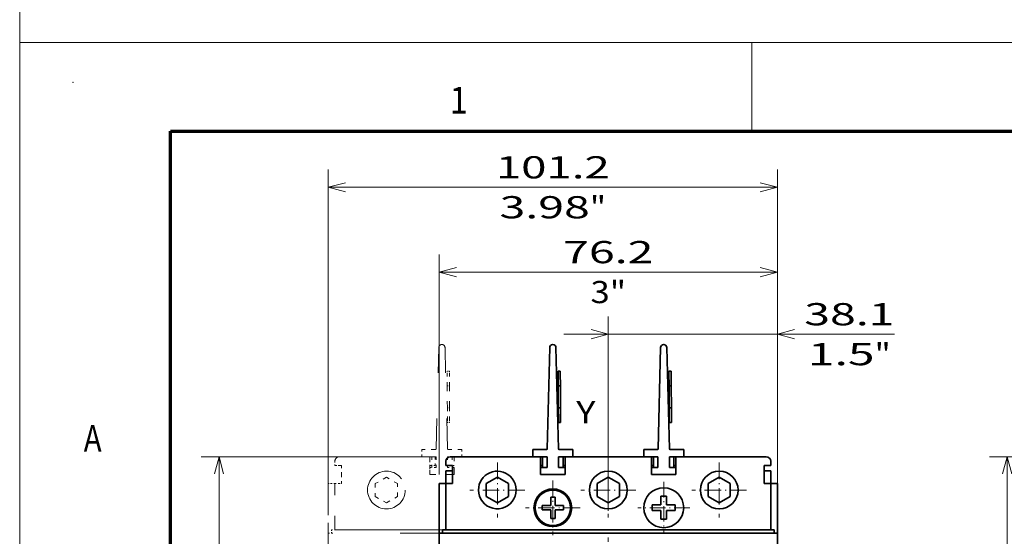
# Model space of a CAD drawing. Extents: x -1000000 to 1000000, y -1000000 to 1000000.
# Drawn here: x 0 to 111, y 241 to 300 of the extents above; entities that cross this region are included whole.
import ezdxf
from ezdxf.enums import TextEntityAlignment as Align

# ---------------------------------------------------------------- set-up
doc = ezdxf.new("R2010")
doc.units = 0
for name, pattern in [('DASHDOT', [18.5, 12, -3, 0.5, -3]), ('DASHED', [15, 12, -3]), ('DASHSPACE', [30, 12, -18])]:
    doc.linetypes.add(name, pattern=pattern)
doc.layers.get('0').update_dxf_attribs({"lineweight": 13})
doc.layers.add('General', color=7, linetype='Continuous', lineweight=13)
doc.styles.get("Standard").update_dxf_attribs({"font": 'isocp.shx'})
doc.dimstyles.get("Standard").update_dxf_attribs({"dimtxt": 2.5, "dimasz": 2.5, "dimexe": 1.25, "dimexo": 0.625, "dimtad": 1, "dimcen": 2.5, "dimadec": 0, "dimazin": 0, "dimtfac": 1, "dimtmove": 0, "dimatfit": 0, "dimfxl": 1, "dimarcsym": 0})

# ---------------------------------------------------------------- blocks, each defined once
blk = doc.blocks.new('*D19')
at = {"color": 7, "lineweight": 13, "ltscale": 0.247748}
blk.add_line((66.323935, 256.21775), (66.323935, 266.127654), dxfattribs=at)
at = {"color": 7, "lineweight": 13}
for p, q in [((85.37393, 241.714595), (85.37393, 266.127654)), ((61.323935, 264.127654), (98.577982, 264.127654))]:
    blk.add_line(p, q, dxfattribs=at)
for points in [[(64.392088, 263.610015), (66.323935, 264.127654), (64.392088, 264.645293)], [(87.30578, 264.645293), (85.37393, 264.127654), (87.30578, 263.610015)]]:
    blk.add_lwpolyline(points, dxfattribs=at)
for s, p, p2 in [('38.1', (88.403627, 265.127654), (98.577982, 265.127654)), ('1.5', (88.821257, 260.627654), (96.327017, 260.627654)), ('"', (96.327021, 260.627654), (98.160357, 260.627654))]:
    blk.add_text(s, height=2.5, dxfattribs=at).set_placement(p, p2, align=Align.FIT)
blk = doc.blocks.new('*D20')
at = {"color": 7, "lineweight": 13}
for p, q in [((47.273932, 248.314616), (47.273932, 273.126373)), ((85.37393, 248.314597), (85.37393, 273.126373)), ((47.273932, 271.126373), (85.37393, 271.126373))]:
    blk.add_line(p, q, dxfattribs=at)
for points in [[(49.205786, 271.644012), (47.273932, 271.126373), (49.205786, 270.608733)], [(83.44208, 270.608733), (85.37393, 271.126373), (83.44208, 271.644012)]]:
    blk.add_lwpolyline(points, dxfattribs=at)
for s, p, p2 in [('76.2', (61.236761, 272.126373), (71.411108, 272.126373)), ('3', (64.322966, 267.626373), (66.49156, 267.626373)), ('"', (66.49156, 267.626373), (68.324888, 267.626373))]:
    blk.add_text(s, height=2.5, dxfattribs=at).set_placement(p, p2, align=Align.FIT)
blk = doc.blocks.new('*D21')
at = {"color": 7, "lineweight": 13}
for p, q in [((46.523932, 250.314613), (20.462896, 250.314613)), ((22.462866, 185.314614), (22.462896, 250.314613)), ((46.523901, 185.314614), (20.462866, 185.314614))]:
    blk.add_line(p, q, dxfattribs=at)
for points in [[(22.980536, 248.382762), (22.462896, 250.314613), (21.945257, 248.382762)], [(21.945227, 187.246466), (22.462866, 185.314614), (22.980505, 187.246466)]]:
    blk.add_lwpolyline(points, dxfattribs=at)
for s, p, p2 in [('"', (25.962881, 221.985124), (25.962881, 223.818458)), ('130', (21.462881, 214.061733), (21.462881, 221.567497)), ('5.12', (25.962881, 211.810771), (25.962881, 221.985122))]:
    blk.add_text(s, height=2.5, rotation=89.999968, dxfattribs=at).set_placement(p, p2, align=Align.FIT)
blk = doc.blocks.new('*D28')
at = {"color": 7, "lineweight": 13}
for p, q in [((34.773924, 243.714618), (34.773924, 282.684722)), ((85.37393, 248.314597), (85.37393, 282.684722)), ((34.773924, 280.684722), (85.37393, 280.684722))]:
    blk.add_line(p, q, dxfattribs=at)
for points in [[(36.705778, 281.202361), (34.773924, 280.684722), (36.705778, 280.167083)], [(83.44208, 280.167083), (85.37393, 280.684722), (83.44208, 281.202361)]]:
    blk.add_lwpolyline(points, dxfattribs=at)
for s, p, p2 in [('101.2', (53.652456, 281.684722), (66.495398, 281.684722)), ('3.98', (54.070089, 277.184722), (64.244436, 277.184722)), ('"', (64.244444, 277.184722), (66.077772, 277.184722))]:
    blk.add_text(s, height=2.5, dxfattribs=at).set_placement(p, p2, align=Align.FIT)
blk = doc.blocks.new('*D52')
at = {"color": 7, "lineweight": 13}
for p, q in [((134.190056, 250.314613), (109.279646, 250.314613)), ((111.279646, 185.314614), (111.279646, 250.314613)), ((133.190056, 185.314614), (109.279646, 185.314614))]:
    blk.add_line(p, q, dxfattribs=at)
for points in [[(111.797285, 248.382762), (111.279646, 250.314613), (110.762007, 248.382762)], [(110.762007, 187.246466), (111.279646, 185.314614), (111.797285, 187.246466)]]:
    blk.add_lwpolyline(points, dxfattribs=at)
for s, p, p2 in [('"', (114.779646, 221.985124), (114.779646, 223.818458)), ('130', (110.279646, 214.061733), (110.279646, 221.567497)), ('5.12', (114.779646, 211.810771), (114.779646, 221.985122))]:
    blk.add_text(s, height=2.5, rotation=90.000003, dxfattribs=at).set_placement(p, p2, align=Align.FIT)
blk = doc.blocks.new('BLOCK25')
at = {"color": 7, "linetype": 'DASHDOT', "lineweight": 13, "ltscale": 0.30875}
for p, q in [((-186.772797, 117.175087), (-186.772797, 104.825089)), ((-180.597809, 111.000092), (-192.9478, 111.000092))]:
    blk.add_line(p, q, dxfattribs=at)
blk = doc.blocks.new('BLOCK26')
at = {"color": 7, "linetype": 'DASHDOT', "lineweight": 13, "ltscale": 0.30875}
for p, q in [((-161.772797, 117.175079), (-161.772797, 104.825081)), ((-155.597809, 111.000076), (-167.9478, 111.000076))]:
    blk.add_line(p, q, dxfattribs=at)
blk = doc.blocks.new('BLOCK27')
at = {"color": 7, "linetype": 'DASHDOT', "lineweight": 13, "ltscale": 0.30875}
for p, q in [((-136.772797, 117.175064), (-136.772797, 104.825066)), ((-130.597809, 111.000069), (-142.9478, 111.000069))]:
    blk.add_line(p, q, dxfattribs=at)
blk = doc.blocks.new('BLOCK28')
at = {"color": 7, "linetype": 'DASHDOT', "lineweight": 13, "ltscale": 0.30875}
for p, q in [((-174.272812, 113.175087), (-174.272812, 100.825081)), ((-168.097809, 107.000084), (-180.4478, 107.000084))]:
    blk.add_line(p, q, dxfattribs=at)
blk = doc.blocks.new('BLOCK30')
at = {"color": 7, "linetype": 'DASHDOT', "lineweight": 13, "ltscale": 0.2925}
for p, q in [((-149.272812, 112.850075), (-149.272812, 101.15007)), ((-143.422806, 107.000069), (-155.122803, 107.000069))]:
    blk.add_line(p, q, dxfattribs=at)
blk = doc.blocks.new('BLOCK32')
at = {"color": 7, "lineweight": 35}
for p, q in [((-175.56, 120.3), (-174.98, 143.1)), ((-172.98, 120.3), (-173.57, 143.1)), ((-150.56, 120.3), (-149.98, 143.1)), ((-147.98, 120.3), (-148.57, 143.1)), ((-146.52, 118.5), (-126.17, 118.5)), ((-126.17, 118.5), (-146.52, 118.5)), ((-199.87, 101.3), (-199.87, 5.7)), ((-124.67, 101.3), (-198.87, 101.3)), ((-125.37, 102), (-198.17, 102)), ((-123.67, 101.3), (-123.67, 5.7))]:
    blk.add_line(p, q, dxfattribs=at)
at = {"color": 7, "lineweight": 35, "ltscale": 0.0125}
for p, q in [((-173.09, 137.8), (-173.09, 137.3)), ((-172.59, 137.8), (-173.09, 137.8)), ((-172.59, 137.8), (-172.59, 137.3)), ((-148.09, 137.8), (-148.09, 137.3)), ((-147.59, 137.8), (-148.09, 137.8)), ((-147.59, 137.8), (-147.59, 137.3)), ((-173.07, 134.5), (-172.57, 134.51)), ((-148.07, 134.5), (-147.57, 134.51)), ((-173.04, 129.5), (-172.54, 129.51)), ((-148.04, 129.5), (-147.54, 129.51)), ((-173.02, 126.71), (-173.02, 126.21)), ((-172.52, 126.71), (-172.52, 126.21)), ((-148.02, 126.71), (-148.02, 126.21)), ((-147.52, 126.71), (-147.52, 126.21)), ((-172.52, 126.21), (-173.02, 126.21)), ((-147.52, 126.21), (-148.02, 126.21)), ((-197.37, 116.5), (-196.87, 116.5)), ((-126.17, 116.5), (-126.67, 116.5)), ((-197.37, 112.5), (-196.87, 112.5)), ((-126.17, 112.5), (-126.67, 112.5))]:
    blk.add_line(p, q, dxfattribs=at)
at = {"color": 7, "lineweight": 35, "ltscale": 0.069822}
for p, q in [((-173.07, 134.5), (-173.09, 137.3)), ((-172.57, 134.51), (-172.59, 137.3)), ((-148.07, 134.5), (-148.09, 137.3)), ((-147.57, 134.51), (-147.59, 137.3))]:
    blk.add_line(p, q, dxfattribs=at)
at = {"color": 7, "lineweight": 35, "ltscale": 0.125038}
for p, q in [((-173.04, 129.5), (-173.07, 134.5)), ((-172.54, 129.51), (-172.57, 134.51)), ((-148.04, 129.5), (-148.07, 134.5)), ((-147.54, 129.51), (-147.57, 134.51))]:
    blk.add_line(p, q, dxfattribs=at)
at = {"color": 7, "lineweight": 35, "ltscale": 0.069785}
for p, q in [((-173.02, 126.71), (-173.04, 129.5)), ((-172.52, 126.71), (-172.54, 129.51)), ((-148.02, 126.71), (-148.04, 129.5)), ((-147.52, 126.71), (-147.54, 129.51))]:
    blk.add_line(p, q, dxfattribs=at)
at = {"color": 7, "lineweight": 35, "ltscale": 0.04}
for p, q in [((-178.77, 118.5), (-178.77, 120.1)), ((-169.77, 118.5), (-169.77, 120.1)), ((-153.77, 118.5), (-153.77, 120.1)), ((-144.77, 118.5), (-144.77, 120.1)), ((-177.02, 114.5), (-177.02, 116.1)), ((-171.52, 114.5), (-171.52, 116.1)), ((-152.02, 114.5), (-152.02, 116.1)), ((-146.52, 114.5), (-146.52, 116.1))]:
    blk.add_line(p, q, dxfattribs=at)
at = {"color": 7, "lineweight": 35, "ltscale": 0.0753}
for p, q in [((-175.76, 120.1), (-178.77, 120.1)), ((-169.77, 120.1), (-172.78, 120.1)), ((-150.76, 120.1), (-153.77, 120.1)), ((-144.77, 120.1), (-147.78, 120.1))]:
    blk.add_line(p, q, dxfattribs=at)
at = {"color": 7, "lineweight": 35, "ltscale": 0.095809}
for p, q in [((-197.37, 118.5), (-193.54, 118.5)), ((-130.01, 118.5), (-126.17, 118.5))]:
    blk.add_line(p, q, dxfattribs=at)
at = {"color": 7, "lineweight": 35, "ltscale": 0.464996}
for p, q in [((-197.37, 118.5), (-178.77, 118.5)), ((-178.77, 118.5), (-197.37, 118.5))]:
    blk.add_line(p, q, dxfattribs=at)
at = {"color": 7, "lineweight": 35, "ltscale": 0.012941}
for p, q in [((-193.54, 118.5), (-193.02, 118.5)), ((-193.02, 118.5), (-192.51, 118.5)), ((-180.52, 118.5), (-181.04, 118.5)), ((-180.01, 118.5), (-180.52, 118.5)), ((-168.54, 118.5), (-168.02, 118.5)), ((-168.02, 118.5), (-167.51, 118.5)), ((-155.52, 118.5), (-156.04, 118.5)), ((-155.01, 118.5), (-155.52, 118.5)), ((-143.54, 118.5), (-143.02, 118.5)), ((-143.02, 118.5), (-142.51, 118.5)), ((-130.52, 118.5), (-131.04, 118.5)), ((-130.01, 118.5), (-130.52, 118.5))]:
    blk.add_line(p, q, dxfattribs=at)
at = {"color": 7, "lineweight": 35, "ltscale": 0.286618}
for p, q in [((-192.51, 118.5), (-181.04, 118.5)), ((-167.51, 118.5), (-156.04, 118.5)), ((-131.04, 118.5), (-142.51, 118.5))]:
    blk.add_line(p, q, dxfattribs=at)
at = {"color": 7, "lineweight": 35, "ltscale": 0.030805}
for p, q in [((-180.01, 118.5), (-178.77, 118.5)), ((-155.01, 118.5), (-153.77, 118.5))]:
    blk.add_line(p, q, dxfattribs=at)
at = {"color": 7, "lineweight": 35, "ltscale": 0.08}
for p, q in [((-175.57, 118.5), (-178.77, 118.5)), ((-169.77, 118.5), (-172.97, 118.5)), ((-150.57, 118.5), (-153.77, 118.5)), ((-144.77, 118.5), (-147.97, 118.5))]:
    blk.add_line(p, q, dxfattribs=at)
at = {"color": 7, "lineweight": 35, "ltscale": 0.06}
for p, q in [((-177.02, 118.5), (-177.02, 116.1)), ((-177.02, 118.5), (-177.02, 116.1)), ((-176.57, 118.5), (-176.57, 116.1)), ((-175.57, 118.5), (-175.57, 116.1)), ((-172.97, 118.5), (-172.97, 116.1)), ((-171.97, 118.5), (-171.97, 116.1)), ((-152.02, 116.1), (-152.02, 118.5)), ((-152.02, 116.1), (-152.02, 118.5)), ((-151.57, 118.5), (-151.57, 116.1)), ((-150.57, 118.5), (-150.57, 116.1)), ((-147.97, 118.5), (-147.97, 116.1)), ((-146.97, 118.5), (-146.97, 116.1))]:
    blk.add_line(p, q, dxfattribs=at)
at = {"color": 7, "lineweight": 35, "ltscale": 0.443746}
for p, q in [((-171.52, 118.5), (-153.77, 118.5)), ((-153.77, 118.5), (-171.52, 118.5))]:
    blk.add_line(p, q, dxfattribs=at)
at = {"color": 7, "lineweight": 35, "ltscale": 0.1}
for p, q in [((-171.52, 114.5), (-171.52, 118.5)), ((-146.52, 118.5), (-146.52, 114.5)), ((-126.67, 116.5), (-126.67, 112.5))]:
    blk.add_line(p, q, dxfattribs=at)
at = {"color": 7, "lineweight": 35, "ltscale": 0.030813}
for p, q in [((-169.77, 118.5), (-168.54, 118.5)), ((-144.77, 118.5), (-143.54, 118.5))]:
    blk.add_line(p, q, dxfattribs=at)
at = {"color": 7, "lineweight": 35, "ltscale": 0.025}
for p, q in [((-198.37, 117.5), (-198.37, 116.5)), ((-198.37, 116.5), (-197.37, 116.5)), ((-125.17, 116.5), (-126.17, 116.5)), ((-125.17, 116.5), (-125.17, 117.5)), ((-125.17, 117.5), (-125.17, 116.5)), ((-198.37, 115.3), (-198.37, 114.3)), ((-125.17, 114.3), (-125.17, 115.3)), ((-197.37, 112.5), (-198.37, 112.5)), ((-125.17, 112.5), (-126.17, 112.5)), ((-174.72, 109.4), (-173.72, 109.4)), ((-176.67, 107.54), (-176.67, 106.54)), ((-171.87, 107.54), (-171.87, 106.54)), ((-173.72, 104.6), (-174.72, 104.6)), ((-198.87, 101.3), (-199.87, 101.3)), ((-199.17, 102), (-198.17, 102)), ((-125.37, 102), (-124.37, 102)), ((-123.67, 101.3), (-124.67, 101.3))]:
    blk.add_line(p, q, dxfattribs=at)
at = {"color": 7, "lineweight": 35, "ltscale": 0.0375}
for p, q in [((-198.37, 116.5), (-196.87, 116.5)), ((-126.67, 116.5), (-125.17, 116.5)), ((-196.87, 115.3), (-198.37, 115.3)), ((-125.17, 115.3), (-126.67, 115.3)), ((-198.37, 112.5), (-199.87, 112.5)), ((-123.67, 112.5), (-125.17, 112.5))]:
    blk.add_line(p, q, dxfattribs=at)
at = {"color": 7, "lineweight": 35, "ltscale": 0.05}
for p, q in [((-196.87, 116.5), (-196.87, 114.5)), ((-126.67, 116.5), (-126.67, 114.5)), ((-196.87, 114.5), (-196.87, 112.5)), ((-126.67, 114.5), (-126.67, 112.5)), ((-199.87, 112.5), (-199.87, 110.5)), ((-123.67, 110.5), (-123.67, 112.5))]:
    blk.add_line(p, q, dxfattribs=at)
at = {"color": 7, "lineweight": 35, "ltscale": 0.011246}
for p, q in [((-176.57, 116.5), (-177.02, 116.5)), ((-151.57, 116.5), (-152.02, 116.5))]:
    blk.add_line(p, q, dxfattribs=at)
at = {"color": 7, "lineweight": 35, "ltscale": 0.03625}
for p, q in [((-175.57, 116.1), (-177.02, 116.1)), ((-171.52, 116.1), (-172.97, 116.1)), ((-150.57, 116.1), (-152.02, 116.1)), ((-146.52, 116.1), (-147.97, 116.1))]:
    blk.add_line(p, q, dxfattribs=at)
at = {"color": 7, "lineweight": 35, "ltscale": 0.011254}
for p, q in [((-171.97, 116.5), (-171.52, 116.5)), ((-146.97, 116.5), (-146.52, 116.5))]:
    blk.add_line(p, q, dxfattribs=at)
at = {"color": 7, "lineweight": 35, "ltscale": 0.045}
for p, q in [((-198.37, 112.5), (-198.37, 114.3)), ((-125.17, 112.5), (-125.17, 114.3))]:
    blk.add_line(p, q, dxfattribs=at)
at = {"color": 7, "lineweight": 35, "ltscale": 0.072169}
for p, q in [((-186.77, 113.89), (-189.27, 112.44)), ((-184.27, 112.44), (-186.77, 113.89)), ((-161.77, 113.89), (-164.27, 112.44)), ((-159.27, 112.44), (-161.77, 113.89)), ((-136.77, 113.89), (-139.27, 112.44)), ((-134.27, 112.44), (-136.77, 113.89)), ((-189.27, 112.44), (-189.27, 109.56)), ((-184.27, 109.56), (-184.27, 112.44)), ((-164.27, 112.44), (-164.27, 109.56)), ((-159.27, 109.56), (-159.27, 112.44)), ((-139.27, 112.44), (-139.27, 109.56)), ((-134.27, 109.56), (-134.27, 112.44)), ((-189.27, 109.56), (-186.77, 108.11)), ((-186.77, 108.11), (-184.27, 109.56)), ((-164.27, 109.56), (-161.77, 108.11)), ((-161.77, 108.11), (-159.27, 109.56)), ((-139.27, 109.56), (-136.77, 108.11)), ((-136.77, 108.11), (-134.27, 109.56))]:
    blk.add_line(p, q, dxfattribs=at)
at = {"color": 7, "lineweight": 35, "ltscale": 0.1375}
for p, q in [((-171.52, 114.5), (-177.02, 114.5)), ((-171.52, 114.5), (-177.02, 114.5)), ((-146.52, 114.5), (-152.02, 114.5)), ((-146.52, 114.5), (-152.02, 114.5))]:
    blk.add_line(p, q, dxfattribs=at)
at = {"color": 7, "lineweight": 35, "ltscale": 0.0175}
for p, q in [((-199.87, 112.5), (-199.17, 112.5)), ((-123.67, 112.5), (-124.37, 112.5)), ((-199.17, 101.3), (-199.17, 102)), ((-124.37, 101.3), (-124.37, 102))]:
    blk.add_line(p, q, dxfattribs=at)
at = {"color": 7, "lineweight": 35, "ltscale": 0.02}
for p, q in [((-198.37, 112.5), (-199.17, 112.5)), ((-125.17, 112.5), (-124.37, 112.5))]:
    blk.add_line(p, q, dxfattribs=at)
at = {"color": 7, "lineweight": 35, "ltscale": 0.2625}
for p, q in [((-198.37, 102), (-198.37, 112.5)), ((-125.17, 102), (-125.17, 112.5)), ((-123.67, 100), (-123.67, 110.5))]:
    blk.add_line(p, q, dxfattribs=at)
at = {"color": 7, "lineweight": 35, "ltscale": 0.28}
blk.add_line((-123.67, 112.5), (-123.67, 101.3), dxfattribs=at)
at = {"color": 7, "lineweight": 35, "ltscale": 0.23}
blk.add_line((-199.87, 110.5), (-199.87, 101.3), dxfattribs=at)
at = {"color": 7, "lineweight": 35, "ltscale": 0.039743}
blk.add_line((-174.72, 109.4), (-174.72, 107.81), dxfattribs=at)
at = {"color": 7, "lineweight": 35, "ltscale": 0.046593}
blk.add_line((-173.72, 107.54), (-173.72, 109.4), dxfattribs=at)
at = {"color": 7, "lineweight": 35, "ltscale": 0.036399}
for p, q in [((-149.9, 108.14), (-149.9, 109.6)), ((-148.65, 105.86), (-148.65, 104.4))]:
    blk.add_line(p, q, dxfattribs=at)
at = {"color": 7, "lineweight": 35, "ltscale": 0.03125}
for p, q in [((-148.65, 109.6), (-149.9, 109.6)), ((-151.87, 107.63), (-151.87, 106.38)), ((-146.67, 107.63), (-146.67, 106.38)), ((-148.65, 104.4), (-149.9, 104.4))]:
    blk.add_line(p, q, dxfattribs=at)
at = {"color": 7, "lineweight": 35, "ltscale": 0.049375}
for p, q in [((-148.65, 107.63), (-148.65, 109.6)), ((-149.9, 107.63), (-151.87, 107.63)), ((-148.65, 107.63), (-146.67, 107.63)), ((-149.9, 106.38), (-151.87, 106.38)), ((-149.9, 106.38), (-149.9, 104.4)), ((-148.65, 106.38), (-146.67, 106.38))]:
    blk.add_line(p, q, dxfattribs=at)
at = {"color": 7, "lineweight": 35, "ltscale": 0.048933}
for p, q in [((-174.72, 107.54), (-176.67, 107.54)), ((-176.67, 106.54), (-174.72, 106.54))]:
    blk.add_line(p, q, dxfattribs=at)
at = {"color": 7, "lineweight": 35, "ltscale": 0.00685}
blk.add_line((-174.72, 107.81), (-174.72, 107.54), dxfattribs=at)
at = {"color": 7, "lineweight": 35, "ltscale": 0.048407}
blk.add_line((-174.72, 106.54), (-174.72, 104.6), dxfattribs=at)
at = {"color": 7, "lineweight": 35, "ltscale": 0.046067}
for p, q in [((-171.87, 107.54), (-173.72, 107.54)), ((-171.87, 106.54), (-173.72, 106.54))]:
    blk.add_line(p, q, dxfattribs=at)
at = {"color": 7, "lineweight": 35, "ltscale": 0.013912}
blk.add_line((-173.72, 106.54), (-173.72, 105.98), dxfattribs=at)
at = {"color": 7, "lineweight": 35, "ltscale": 0.012976}
for p, q in [((-149.9, 108.14), (-149.9, 107.63)), ((-148.65, 105.86), (-148.65, 106.38))]:
    blk.add_line(p, q, dxfattribs=at)
at = {"color": 7, "lineweight": 35, "ltscale": 0.034495}
blk.add_line((-173.72, 105.98), (-173.72, 104.6), dxfattribs=at)
at = {"color": 7, "lineweight": 35}
for centre, radius in [((-161.77, 111), 4.25), ((-136.77, 111), 4.25), ((-174.27, 107), 4.25), ((-174.27, 107), 4), ((-149.27, 107), 4.5)]:
    blk.add_circle(centre, radius, dxfattribs=at)
for centre, radius, start, end in [((-174.27, 143.1), 0.704, 0.344, 179.656), ((-149.27, 143.1), 0.704, 0.344, 179.656), ((-175.76, 120.3), 0.2, 269.9999, 359.6559), ((-172.78, 120.3), 0.2, 180.344, 270), ((-150.76, 120.3), 0.2, 269.9999, 359.6559), ((-147.78, 120.3), 0.2, 180.344, 270), ((-197.37, 117.5), 1, 90, 180), ((-197.37, 117.5), 1, 90, 180), ((-197.37, 117.5), 1, 90, 180), ((-126.17, 117.5), 1, 360, 450), ((-126.17, 117.5), 1, 360, 450), ((-126.17, 117.5), 1, 360, 90), ((-186.77, 111), 4.25, 47.4631, 180), ((-186.77, 111), 4.25, 180, 407.4631)]:
    blk.add_arc(centre, radius, start, end, dxfattribs=at)

msp = doc.modelspace()

# ---------------------------------------------------------------- linework, layer by layer
at = {"color": 8, "linetype": 'DASHED', "lineweight": 13}
msp.add_line((0, -1000000), (0, 1000000), dxfattribs=at)
at = {"color": 7, "linetype": 'DASHSPACE', "lineweight": 13, "ltscale": 0.285166}
for p, q in [((46.9299, 251.214), (47.2218, 262.6169)), ((48.2179, 251.214), (47.926, 262.6169))]:
    msp.add_line(p, q, dxfattribs=at)
at = {"color": 7, "linetype": 'DASHSPACE', "lineweight": 13, "ltscale": 0.00625}
for p, q in [((48.4154, 259.9643), (48.1654, 259.9628)), ((48.1654, 259.9628), (48.1669, 259.7128)), ((48.4154, 259.9643), (48.4169, 259.7143)), ((48.1753, 258.3163), (48.4252, 258.3179)), ((48.1903, 255.8156), (48.4403, 255.8171)), ((48.1986, 254.42), (48.2001, 254.17)), ((48.4501, 254.1715), (48.2001, 254.17)), ((48.4486, 254.4215), (48.4501, 254.1715)), ((36.0239, 249.3146), (36.2739, 249.3146)), ((36.0239, 247.3146), (36.2739, 247.3146))]:
    msp.add_line(p, q, dxfattribs=at)
at = {"color": 7, "linetype": 'DASHSPACE', "lineweight": 13, "ltscale": 0.034911}
for p, q in [((48.1753, 258.3163), (48.1669, 259.7128)), ((48.4252, 258.3179), (48.4169, 259.7143))]:
    msp.add_line(p, q, dxfattribs=at)
at = {"color": 7, "linetype": 'DASHSPACE', "lineweight": 13, "ltscale": 0.062519}
for p, q in [((48.1903, 255.8156), (48.1753, 258.3163)), ((48.4403, 255.8171), (48.4252, 258.3179))]:
    msp.add_line(p, q, dxfattribs=at)
at = {"color": 7, "linetype": 'DASHSPACE', "lineweight": 13, "ltscale": 0.034892}
for p, q in [((48.1986, 254.42), (48.1903, 255.8156)), ((48.4486, 254.4215), (48.4403, 255.8171))]:
    msp.add_line(p, q, dxfattribs=at)
at = {"color": 7, "linetype": 'DASHDOT', "lineweight": 13}
msp.add_line((66.3239, 256.2178), (66.3239, 179.4115), dxfattribs=at)
at = {"color": 7, "linetype": 'DASHSPACE', "lineweight": 13, "ltscale": 0.02}
for p, q in [((45.3239, 250.3146), (45.3239, 251.1146)), ((49.8239, 250.3146), (49.8239, 251.1146)), ((46.1989, 248.3146), (46.1989, 249.1146)), ((48.9489, 248.3146), (48.9489, 249.1146))]:
    msp.add_line(p, q, dxfattribs=at)
at = {"color": 7, "linetype": 'DASHSPACE', "lineweight": 13, "ltscale": 0.03765}
for p, q in [((46.8299, 251.1146), (45.3239, 251.1146)), ((49.8239, 251.1146), (48.3179, 251.1146))]:
    msp.add_line(p, q, dxfattribs=at)
at = {"color": 7, "linetype": 'DASHSPACE', "lineweight": 13, "ltscale": 0.0125}
for p, q in [((35.5239, 249.8146), (35.5239, 249.3146)), ((35.5239, 249.3146), (36.0239, 249.3146)), ((36.0239, 247.3146), (35.5239, 247.3146)), ((35.6239, 242.0646), (35.1239, 242.0646)), ((35.2739, 241.7146), (34.7739, 241.7146))]:
    msp.add_line(p, q, dxfattribs=at)
at = {"color": 7, "linetype": 'DASHSPACE', "lineweight": 13, "ltscale": 0.254375}
msp.add_line((36.0239, 250.3146), (46.1989, 250.3146), dxfattribs=at)
at = {"color": 7, "linetype": 'DASHSPACE', "lineweight": 13, "ltscale": 0.04}
for p, q in [((46.9239, 250.3146), (45.3239, 250.3146)), ((49.8239, 250.3146), (48.2239, 250.3146))]:
    msp.add_line(p, q, dxfattribs=at)
at = {"color": 7, "linetype": 'DASHSPACE', "lineweight": 13, "ltscale": 0.05}
for p, q in [((46.1989, 250.3146), (46.1989, 248.3146)), ((46.1989, 250.3146), (46.1989, 248.3146)), ((48.9489, 248.3146), (48.9489, 250.3146))]:
    msp.add_line(p, q, dxfattribs=at)
at = {"color": 7, "linetype": 'DASHSPACE', "lineweight": 13, "ltscale": 0.015625}
for p, q in [((46.1989, 250.3146), (46.8239, 250.3146)), ((46.1989, 249.3146), (46.8239, 249.3146))]:
    msp.add_line(p, q, dxfattribs=at)
at = {"color": 7, "linetype": 'DASHSPACE', "lineweight": 13, "ltscale": 0.03}
for p, q in [((46.1989, 250.3146), (46.1989, 249.1146)), ((46.1989, 250.3146), (46.1989, 249.1146)), ((46.4239, 250.3146), (46.4239, 249.1146)), ((46.9239, 250.3146), (46.9239, 249.1146)), ((48.2239, 250.3146), (48.2239, 249.1146)), ((48.7239, 250.3146), (48.7239, 249.1146))]:
    msp.add_line(p, q, dxfattribs=at)
at = {"color": 7, "linetype": 'DASHSPACE', "lineweight": 13, "ltscale": 0.025}
for p, q in [((46.8239, 250.3146), (46.8239, 249.3146)), ((46.8239, 250.3146), (46.8239, 249.3146)), ((36.2739, 249.3146), (36.2739, 248.3146)), ((36.2739, 248.3146), (36.2739, 247.3146)), ((34.7739, 247.3146), (34.7739, 246.3146))]:
    msp.add_line(p, q, dxfattribs=at)
at = {"color": 7, "linetype": 'DASHSPACE', "lineweight": 13, "ltscale": 0.01875}
msp.add_line((35.5239, 249.3146), (36.2739, 249.3146), dxfattribs=at)
at = {"color": 7, "linetype": 'DASHSPACE', "lineweight": 13, "ltscale": 0.005623}
msp.add_line((46.1989, 249.3146), (46.4239, 249.3146), dxfattribs=at)
at = {"color": 7, "linetype": 'DASHSPACE', "lineweight": 13, "ltscale": 0.018125}
for p, q in [((46.9239, 249.1146), (46.1989, 249.1146)), ((48.9489, 249.1146), (48.2239, 249.1146))]:
    msp.add_line(p, q, dxfattribs=at)
at = {"color": 7, "linetype": 'DASHSPACE', "lineweight": 13, "ltscale": 0.005627}
msp.add_line((48.9489, 249.3146), (48.7239, 249.3146), dxfattribs=at)
at = {"color": 7, "linetype": 'DASHSPACE', "lineweight": 13, "ltscale": 0.036084}
for p, q in [((41.3239, 248.008), (40.0739, 247.2863)), ((42.5739, 247.2863), (41.3239, 248.008)), ((40.0739, 247.2863), (40.0739, 245.8429)), ((42.5739, 245.8429), (42.5739, 247.2863)), ((40.0739, 245.8429), (41.3239, 245.1212)), ((41.3239, 245.1212), (42.5739, 245.8429))]:
    msp.add_line(p, q, dxfattribs=at)
at = {"color": 7, "linetype": 'DASHSPACE', "lineweight": 13, "ltscale": 0.06875}
msp.add_line((48.9489, 248.3146), (46.1989, 248.3146), dxfattribs=at)
msp.add_line((48.9489, 248.3146), (46.1989, 248.3146), dxfattribs=at)
msp.add_line((48.9489, 248.3146), (46.1989, 248.3146), dxfattribs=at)
at = {"color": 7, "linetype": 'DASHSPACE', "lineweight": 13, "ltscale": 0.00875}
for p, q in [((34.7739, 247.3146), (35.1239, 247.3146)), ((35.1239, 241.7146), (35.1239, 242.0646))]:
    msp.add_line(p, q, dxfattribs=at)
at = {"color": 7, "linetype": 'DASHSPACE', "lineweight": 13, "ltscale": 0.115}
msp.add_line((34.7739, 246.3146), (34.7739, 241.7146), dxfattribs=at)
at = {"color": 7, "linetype": 'DASHSPACE', "lineweight": 13, "ltscale": 0.01}
msp.add_line((35.5239, 247.3146), (35.1239, 247.3146), dxfattribs=at)
at = {"color": 7, "linetype": 'DASHSPACE', "lineweight": 13, "ltscale": 0.13125}
msp.add_line((35.5239, 242.0646), (35.5239, 247.3146), dxfattribs=at)
at = {"color": 7, "linetype": 'DASHSPACE', "lineweight": 13}
for p, q in [((35.6239, 242.0646), (84.5239, 242.0646)), ((34.7739, 241.7146), (34.7739, 193.9146)), ((84.8739, 241.7146), (35.2739, 241.7146))]:
    msp.add_line(p, q, dxfattribs=at)
msp.add_circle((41.3239, 246.5646), 2.125, dxfattribs=at)
for centre, radius, start, end in [((47.5739, 262.6148), 0.3521, 0.343959, 179.655986), ((46.8299, 251.2146), 0.1, 269.999935, 359.655948), ((48.3179, 251.2146), 0.1, 180.343997, 270.00001), ((36.0239, 249.8146), 0.5, 89.999974, 179.999974), ((36.0239, 249.8146), 0.5, 89.999974, 179.999974), ((36.0239, 249.8146), 0.5, 89.999972, 179.999983)]:
    msp.add_arc(centre, radius, start, end, dxfattribs=at)
at = {"layer": 'General', "color": 7, "lineweight": 13}
for p, q in [((0, 297), (420, 297)), ((0, 0), (0, 297))]:
    msp.add_line(p, q, dxfattribs=at)
at = {"layer": 'General', "color": 7, "lineweight": 13, "ltscale": 0.25}
msp.add_line((82.5, 287), (82.5, 297), dxfattribs=at)
at = {"layer": 'General', "color": 7, "lineweight": 70}
for p, q in [((17, 287), (410, 287)), ((17, 10), (17, 287))]:
    msp.add_line(p, q, dxfattribs=at)
at = {"layer": 'General', "color": 1, "lineweight": 5}
msp.add_point((6, 292.5), dxfattribs=at)

# ---------------------------------------------------------------- block references
at = {"lineweight": 0, "xscale": 0.5, "yscale": 0.5, "zscale": 0.5}
for name in ['BLOCK32', 'BLOCK25', 'BLOCK26', 'BLOCK27', 'BLOCK28', 'BLOCK30']:
    msp.add_blockref(name, (147.2103, 191.0646), dxfattribs=at)

# ---------------------------------------------------------------- texts
at = {"color": 7, "lineweight": 13}
msp.add_text('Y', height=2.5, dxfattribs=at).set_placement((62.7103, 254.0955), (64.8789, 254.0955), align=Align.FIT)
at = {"layer": 'General', "color": 7, "lineweight": 13}
for s, p, p2 in [('1', (48.4634, 289), (50.4866, 289)), ('A', (7.2134, 250.875), (9.2366, 250.875))]:
    msp.add_text(s, height=3, dxfattribs=at).set_placement(p, p2, align=Align.FIT)

# ---------------------------------------------------------------- dimensions: what is measured, and where the dimension line sits
at = {"color": 0, "lineweight": 0}
for base, p1, p2, angle, picture, middle, dimtype in [((85.3739, 280.6847), (34.7739, 241.7146), (85.3739, 246.3146), 359.998092, '*D28', (60.0739, 280.6847), 160), ((85.3739, 271.1264), (47.2739, 246.3146), (85.3739, 246.3146), 359.998092, '*D20', (66.3239, 271.1264), 160), ((66.3239, 264.1277), (85.3739, 241.7146), (66.3239, 256.2178), 179.999046, '*D19', (93.4908, 264.1277), 160), ((22.4629, 250.3146), (48.5239, 185.3146), (48.5239, 250.3146), 89.999973, '*D21', (22.4629, 217.8146), 161), ((111.2796, 250.3146), (135.1901, 185.3146), (136.1901, 250.3146), 89.999523, '*D52', (111.2796, 217.8146), 160)]:
    dim = msp.add_linear_dim(base=base, p1=p1, p2=p2, angle=angle, dimstyle='STANDARD', override={"dimlfac": 2}, dxfattribs=at)
    dim.commit()
    dim.dimension.update_dxf_attribs({"geometry": picture, "text_midpoint": middle, "dimtype": dimtype, "oblique_angle": 89.999523})

doc.saveas('drawing.dxf')
